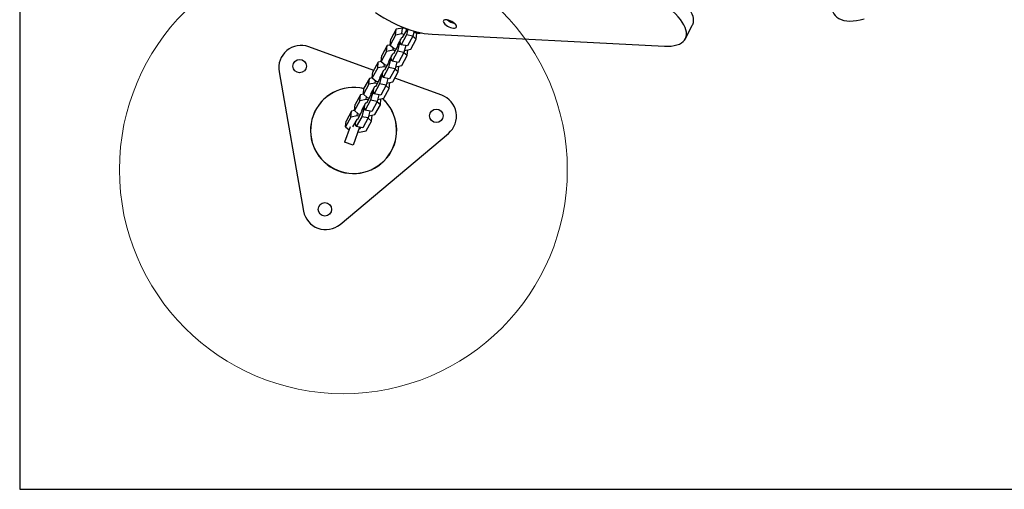
# Model space of a CAD drawing. Units: millimetres. Extents: x 14519 to 24034, y 25588 to 36099.
# Drawn here: x 20241 to 21121, y 26765 to 27184 of the extents above; entities that cross this region are included whole.
import ezdxf

# ---------------------------------------------------------------- set-up
doc = ezdxf.new("R2010")
doc.units = ezdxf.units.MM
doc.header["$LTSCALE"] = 200
doc.layers.add('OTWORY_MONTAŻOWE', color=1, linetype='Continuous')
doc.layers.add('WYLEWKI_BETONOWE', color=52, linetype='Continuous')

msp = doc.modelspace()

# ---------------------------------------------------------------- linework, layer by layer
at = {"color": 7, "linetype": 'Continuous', "lineweight": 25}
for p, q in [((20241.28, 27820.19), (20241.28, 26764.79)), ((20577.54, 27175.59), (20572.73, 27166.79)), ((20576.99, 27170.3), (20577.54, 27175.59)), ((20583.27, 27176.74), (20577.54, 27175.59)), ((20582.71, 27171.44), (20583.27, 27176.74)), ((20586.65, 27174.87), (20583, 27168.2)), ((20583.14, 27176.72), (20583.34, 27177.51)), ((20586.21, 27176.17), (20583.27, 27176.74)), ((20584.78, 27176.45), (20585, 27176.86)), ((20586.96, 27176.14), (20586.65, 27174.87)), ((20587.96, 27175.78), (20586.68, 27170.64)), ((20593.6, 27174), (20592.49, 27169.51)), ((20595.93, 27172.01), (20595.51, 27172.37)), ((20835.83, 27167.17), (20841.94, 27179.37)), ((20576.99, 27170.3), (20572.17, 27161.49)), ((20572.17, 27161.49), (20572.73, 27166.79)), ((20582.71, 27171.44), (20576.99, 27170.3)), ((20582.21, 27168.1), (20578.56, 27161.43)), ((20580.53, 27165.02), (20580.24, 27162.27)), ((20581.18, 27163.99), (20581.47, 27166.74)), ((20581.86, 27161.83), (20581.18, 27163.99)), ((20586.68, 27170.64), (20581.86, 27161.83)), ((20582.81, 27168.22), (20582.21, 27168.1)), ((20584.58, 27171.08), (20582.71, 27171.44)), ((20583, 27168.2), (20582.93, 27168.43)), ((20592.49, 27169.51), (20586.68, 27170.64)), ((20592.49, 27169.51), (20587.67, 27160.7)), ((20590.56, 27157.91), (20595.38, 27166.71)), ((20595.38, 27166.71), (20592.35, 27169.27)), ((20595.38, 27166.71), (20595.93, 27172.01)), ((20609.53, 27171.17), (20817.22, 27160.55)), ((20557.45, 27138.86), (20499.41, 27159.98)), ((20569, 27155.68), (20564.18, 27146.87)), ((20569.55, 27160.97), (20564.73, 27152.17)), ((20569, 27155.68), (20569.55, 27160.97)), ((20574.72, 27156.83), (20569, 27155.68)), ((20572.18, 27161.5), (20569.55, 27160.97)), ((20572.17, 27161.49), (20575.66, 27158.55)), ((20578.69, 27156.02), (20573.87, 27147.21)), ((20574.72, 27156.83), (20574.96, 27159.14)), ((20576.58, 27156.46), (20574.72, 27156.83)), ((20578.65, 27160.25), (20575, 27153.58)), ((20575.66, 27158.55), (20577.52, 27158.18)), ((20578.56, 27161.43), (20578.93, 27161.12)), ((20578.82, 27160.91), (20578.65, 27160.25)), ((20580.24, 27162.27), (20578.69, 27156.02)), ((20584.49, 27154.89), (20578.69, 27156.02)), ((20579.06, 27161.88), (20578.98, 27161.54)), ((20579.12, 27162.44), (20579.06, 27161.88)), ((20584.49, 27154.89), (20579.67, 27146.08)), ((20581.82, 27161.96), (20580.24, 27162.27)), ((20587.67, 27160.7), (20581.86, 27161.83)), ((20587.38, 27152.1), (20584.36, 27154.65)), ((20586.02, 27161.02), (20584.49, 27154.89)), ((20584.96, 27156.78), (20590.56, 27157.91)), ((20587.38, 27152.1), (20587.93, 27157.38)), ((20561.55, 27146.36), (20556.74, 27137.55)), ((20561, 27141.06), (20561.55, 27146.36)), ((20564.18, 27146.88), (20561.55, 27146.36)), ((20564.18, 27146.87), (20564.73, 27152.17)), ((20564.18, 27146.87), (20567.66, 27143.93)), ((20574.22, 27153.48), (20570.57, 27146.81)), ((20570.57, 27146.81), (20570.94, 27146.5)), ((20570.82, 27146.29), (20570.66, 27145.63)), ((20572.25, 27147.65), (20570.69, 27141.4)), ((20571.06, 27147.26), (20570.98, 27146.93)), ((20571.12, 27147.82), (20571.06, 27147.26)), ((20572.53, 27150.4), (20572.25, 27147.65)), ((20573.83, 27147.34), (20572.25, 27147.65)), ((20573.19, 27149.37), (20573.47, 27152.12)), ((20573.87, 27147.21), (20573.19, 27149.37)), ((20579.67, 27146.08), (20573.87, 27147.21)), ((20574.82, 27153.6), (20574.22, 27153.48)), ((20575, 27153.58), (20574.93, 27153.81)), ((20578.02, 27146.4), (20576.5, 27140.27)), ((20582.56, 27143.29), (20587.38, 27152.1)), ((20472.87, 27137.72), (20494.82, 27013.2)), ((20561, 27141.06), (20556.18, 27132.25)), ((20556.18, 27132.25), (20556.74, 27137.55)), ((20566.72, 27142.21), (20561, 27141.06)), ((20566.22, 27138.86), (20562.57, 27132.19)), ((20565.19, 27134.75), (20565.48, 27137.5)), ((20570.69, 27141.4), (20565.87, 27132.59)), ((20566.82, 27138.98), (20566.22, 27138.86)), ((20566.72, 27142.21), (20566.96, 27144.52)), ((20568.59, 27141.84), (20566.72, 27142.21)), ((20567.01, 27138.96), (20566.94, 27139.19)), ((20570.66, 27145.63), (20567.01, 27138.96)), ((20567.66, 27143.93), (20569.53, 27143.56)), ((20576.5, 27140.27), (20570.69, 27141.4)), ((20576.5, 27140.27), (20571.68, 27131.46)), ((20574.57, 27128.67), (20579.39, 27137.48)), ((20579.39, 27137.48), (20576.36, 27140.03)), ((20576.97, 27142.16), (20582.56, 27143.29)), ((20579.39, 27137.48), (20579.94, 27142.76)), ((20553.56, 27131.74), (20548.74, 27122.93)), ((20553.01, 27126.44), (20553.56, 27131.74)), ((20556.19, 27132.26), (20553.56, 27131.74)), ((20556.18, 27132.25), (20559.67, 27129.31)), ((20558.73, 27127.59), (20558.97, 27129.9)), ((20562.66, 27131.01), (20559.01, 27124.34)), ((20559.67, 27129.31), (20561.53, 27128.94)), ((20562.57, 27132.19), (20562.94, 27131.88)), ((20562.83, 27131.67), (20562.66, 27131.01)), ((20564.25, 27133.03), (20562.69, 27126.78)), ((20563.07, 27132.64), (20562.98, 27132.31)), ((20563.13, 27133.2), (20563.07, 27132.64)), ((20564.54, 27135.78), (20564.25, 27133.03)), ((20565.83, 27132.72), (20564.25, 27133.03)), ((20565.87, 27132.59), (20565.19, 27134.75)), ((20571.68, 27131.46), (20565.87, 27132.59)), ((20570.03, 27131.79), (20568.5, 27125.65)), ((20568.97, 27127.54), (20574.57, 27128.67)), ((20618.22, 27116.74), (20576.37, 27131.97)), ((20553.01, 27126.44), (20548.19, 27117.63)), ((20548.19, 27117.63), (20548.74, 27122.93)), ((20558.73, 27127.59), (20553.01, 27126.44)), ((20558.23, 27124.24), (20554.58, 27117.57)), ((20556.54, 27121.16), (20556.26, 27118.41)), ((20557.2, 27120.13), (20557.48, 27122.88)), ((20557.88, 27117.98), (20557.2, 27120.13)), ((20562.69, 27126.78), (20557.88, 27117.98)), ((20558.83, 27124.36), (20558.23, 27124.24)), ((20560.59, 27127.22), (20558.73, 27127.59)), ((20559.01, 27124.34), (20558.94, 27124.57)), ((20568.5, 27125.65), (20562.69, 27126.78)), ((20568.5, 27125.65), (20563.68, 27116.84)), ((20566.57, 27114.05), (20571.39, 27122.86)), ((20571.39, 27122.86), (20568.37, 27125.41)), ((20571.39, 27122.86), (20571.94, 27128.14)), ((20545.01, 27111.82), (20540.19, 27103.01)), ((20545.56, 27117.12), (20540.75, 27108.31)), ((20545.01, 27111.82), (20545.56, 27117.12)), ((20550.73, 27112.97), (20545.01, 27111.82)), ((20548.19, 27117.64), (20545.56, 27117.12)), ((20548.19, 27117.63), (20551.67, 27114.69)), ((20554.7, 27112.16), (20549.88, 27103.36)), ((20550.73, 27112.97), (20550.97, 27115.28)), ((20552.6, 27112.61), (20550.73, 27112.97)), ((20554.67, 27116.39), (20551.02, 27109.72)), ((20551.67, 27114.69), (20553.54, 27114.33)), ((20554.58, 27117.57), (20554.94, 27117.26)), ((20554.83, 27117.05), (20554.67, 27116.39)), ((20556.26, 27118.41), (20554.7, 27112.16)), ((20560.5, 27111.03), (20554.7, 27112.16)), ((20555.07, 27118.03), (20554.99, 27117.69)), ((20555.13, 27118.58), (20555.07, 27118.03)), ((20560.5, 27111.03), (20555.69, 27102.23)), ((20557.84, 27118.1), (20556.26, 27118.41)), ((20563.68, 27116.84), (20557.88, 27117.98)), ((20563.39, 27108.24), (20560.37, 27110.79)), ((20562.03, 27117.17), (20560.5, 27111.03)), ((20560.98, 27112.93), (20566.57, 27114.05)), ((20563.39, 27108.24), (20563.95, 27113.52)), ((20537.57, 27102.5), (20532.75, 27093.69)), ((20537.02, 27097.2), (20537.57, 27102.5)), ((20540.19, 27103.03), (20537.57, 27102.5)), ((20540.19, 27103.01), (20540.75, 27108.31)), ((20540.19, 27103.01), (20543.68, 27100.07)), ((20550.23, 27109.62), (20546.58, 27102.95)), ((20546.58, 27102.95), (20546.95, 27102.64)), ((20546.84, 27102.43), (20546.67, 27101.77)), ((20548.26, 27103.79), (20546.7, 27097.55)), ((20547.08, 27103.41), (20546.99, 27103.07)), ((20547.14, 27103.96), (20547.08, 27103.41)), ((20548.55, 27106.54), (20548.26, 27103.79)), ((20549.84, 27103.48), (20548.26, 27103.79)), ((20549.2, 27105.51), (20549.49, 27108.26)), ((20549.88, 27103.36), (20549.2, 27105.51)), ((20555.69, 27102.23), (20549.88, 27103.36)), ((20550.83, 27109.74), (20550.23, 27109.62)), ((20551.02, 27109.72), (20550.95, 27109.95)), ((20554.04, 27102.55), (20552.51, 27096.41)), ((20558.58, 27099.43), (20563.39, 27108.24)), ((20537.02, 27097.2), (20532.2, 27088.39)), ((20532.2, 27088.39), (20532.75, 27093.69)), ((20542.74, 27098.35), (20537.02, 27097.2)), ((20542.24, 27095), (20538.59, 27088.34)), ((20541.21, 27090.89), (20541.49, 27093.64)), ((20546.7, 27097.55), (20541.89, 27088.74)), ((20542.84, 27095.12), (20542.24, 27095)), ((20542.74, 27098.35), (20542.98, 27100.66)), ((20544.6, 27097.99), (20542.74, 27098.35)), ((20543.02, 27095.1), (20542.95, 27095.33)), ((20546.67, 27101.77), (20543.02, 27095.1)), ((20543.68, 27100.07), (20545.54, 27099.71)), ((20552.51, 27096.41), (20546.7, 27097.55)), ((20552.51, 27096.41), (20547.69, 27087.61)), ((20550.58, 27084.81), (20555.4, 27093.62)), ((20555.4, 27093.62), (20552.38, 27096.17)), ((20552.98, 27098.31), (20558.58, 27099.43)), ((20555.4, 27093.62), (20555.95, 27098.9)), ((20536.45, 27088.61), (20531.45, 27074.89)), ((20532.2, 27088.39), (20535.39, 27085.7)), ((20544.8, 27088.17), (20538.97, 27072.16)), ((20541.89, 27088.74), (20541.21, 27090.89)), ((20547.69, 27087.61), (20541.89, 27088.74)), ((20544.3, 27086.8), (20545.36, 27087.01)), ((20544.86, 27083.66), (20550.58, 27084.81)), ((20545.36, 27087.01), (20545.47, 27088.04)), ((20545.36, 27087.01), (20545.88, 27087.96)), ((20527.38, 27001.35), (20624.24, 27082.62)), ((20543.27, 27083.97), (20544.86, 27083.66)), ((20538.97, 27072.16), (20531.45, 27074.89)), ((20241.28, 26764.79), (21591.91, 26764.79))]:
    msp.add_line(p, q, dxfattribs=at)
at = {"color": 7, "linetype": 'Continuous', "lineweight": 25, "flags": 128}
for points in [[(20976.94, 27221.41), (20974.66, 27218.33), (20972.63, 27215.25), (20970.87, 27212.2), (20969.38, 27209.2), (20968.18, 27206.27), (20967.28, 27203.43), (20966.69, 27200.71), (20966.4, 27198.12), (20966.42, 27195.68), (20966.76, 27193.41), (20967.4, 27191.33), (20968.34, 27189.46), (20969.59, 27187.8), (20971.11, 27186.37), (20972.92, 27185.18), (20974.99, 27184.23), (20977.3, 27183.54), (20979.85, 27183.11), (20982.61, 27182.95), (20985.56, 27183.05), (20988.68, 27183.41), (20991.94, 27184.03), (20995.33, 27184.91)], [(20821.53, 27211.35), (20824.75, 27208.96), (20827.77, 27206.52), (20830.57, 27204.04), (20833.12, 27201.55), (20835.41, 27199.06), (20837.41, 27196.59), (20839.12, 27194.16), (20840.52, 27191.78), (20841.61, 27189.48), (20842.37, 27187.27), (20842.8, 27185.16), (20842.89, 27183.18), (20842.65, 27181.33), (20842.07, 27179.63), (20841.94, 27179.37)], [(20817.22, 27160.55), (20820.33, 27160.49), (20823.23, 27160.65), (20825.89, 27161.02), (20828.3, 27161.59), (20830.43, 27162.38), (20832.28, 27163.36), (20833.82, 27164.54), (20835.05, 27165.9), (20835.95, 27167.43), (20836.53, 27169.13), (20836.77, 27170.98), (20836.68, 27172.96), (20836.25, 27175.07), (20835.49, 27177.28), (20834.41, 27179.58), (20833.01, 27181.96), (20831.3, 27184.39), (20829.29, 27186.86), (20827, 27189.35), (20824.45, 27191.84), (20821.66, 27194.32), (20818.64, 27196.76), (20815.42, 27199.15)], [(20559.15, 27190.61), (20562.72, 27188.18), (20566.46, 27185.85), (20570.33, 27183.64), (20574.31, 27181.56), (20578.37, 27179.63), (20582.47, 27177.86), (20586.57, 27176.28), (20590.65, 27174.89), (20594.67, 27173.7), (20598.6, 27172.73), (20602.41, 27171.98), (20606.06, 27171.46), (20609.53, 27171.17)], [(20630.56, 27176.75), (20631.15, 27177.13), (20631.44, 27177.68), (20631.41, 27178.38), (20631.07, 27179.18), (20630.43, 27180.05), (20629.52, 27180.92), (20628.4, 27181.77), (20627.12, 27182.53), (20625.76, 27183.18), (20624.38, 27183.67), (20623.07, 27183.98), (20621.89, 27184.1), (20620.91, 27184.01), (20620.18, 27183.72), (20619.73, 27183.25), (20619.6, 27182.62), (20619.79, 27181.86), (20620.29, 27181.02), (20621.07, 27180.15), (20622.09, 27179.28), (20623.3, 27178.47), (20624.63, 27177.76), (20626, 27177.19), (20627.36, 27176.78), (20628.61, 27176.57), (20629.7, 27176.56), (20630.56, 27176.75)], [(20585.37, 27176.72), (20585.62, 27176.55), (20586.87, 27175.76)]]:
    msp.add_lwpolyline(points, dxfattribs=at)
at = {"color": 7, "linetype": 'Continuous', "lineweight": 25}
for centre in [(20491.28, 27142.72), (20613.35, 27098.29), (20513.84, 27014.79)]:
    msp.add_circle(centre, 6, dxfattribs=at)
for centre, radius, start, end in [((20632.72, 27194.65), 14.2, 229.13796, 257.62273), ((20597.85, 27185.62), 13.5, 250.44237, 280.72517), ((20492.57, 27141.19), 20, 70, 190), ((20539.49, 27085.27), 38.5, 76.13935, 160), ((20539.49, 27085.27), 38.4, 76.11862, 160), ((20539.49, 27085.27), 38.5, 160, 47.82446), ((20539.49, 27085.27), 38.4, 160, 47.93484), ((20611.38, 27097.95), 20, 310, 70), ((20514.52, 27016.67), 20, 190, 310)]:
    msp.add_arc(centre, radius, start, end, dxfattribs=at)
at = {"layer": 'OTWORY_MONTAŻOWE', "linetype": 'Continuous', "lineweight": 18}
msp.add_circle((20530.37, 27050.19), 200, dxfattribs=at)
at = {"layer": 'WYLEWKI_BETONOWE', "linetype": 'Continuous', "lineweight": 18}
for p, q in [((20241.28, 27820.19), (20241.28, 26764.79)), ((20241.28, 26764.79), (21591.91, 26764.79))]:
    msp.add_line(p, q, dxfattribs=at)
at = {"layer": 'WYLEWKI_BETONOWE'}
for p, q in [((20241.28, 27820.19), (20241.28, 26764.79)), ((20241.28, 26764.79), (21591.91, 26764.79))]:
    msp.add_line(p, q, dxfattribs=at)

doc.saveas('drawing.dxf')
